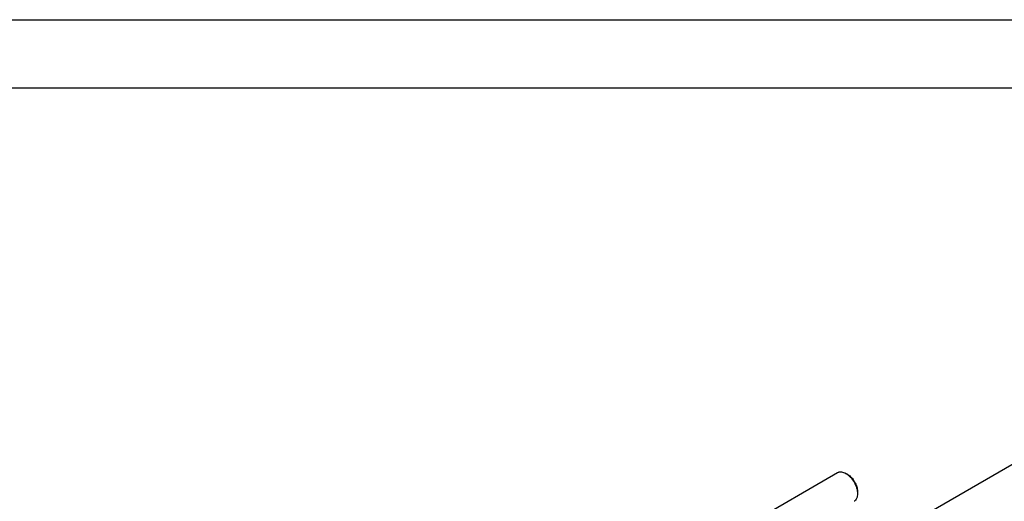
# Model space of a CAD drawing. Units: millimetres. Extents: x 0 to 6269, y -4 to 4433.
# Drawn here: x 4449 to 5520, y 3909 to 4433 of the extents above; entities that cross this region are included whole.
import ezdxf

# ---------------------------------------------------------------- set-up
doc = ezdxf.new("R2010")
doc.units = ezdxf.units.MM
doc.header["$LTSCALE"] = 344.776119
doc.layers.get('0').update_dxf_attribs({"linetype": 'CONTINUOUS'})

msp = doc.modelspace()

# ---------------------------------------------------------------- linework, layer by layer
at = {"color": 4, "linetype": 'Continuous'}
msp.add_line((0, 4432.836), (6268.657, 4432.836), dxfattribs=at)
at = {"color": 7, "linetype": 'Continuous'}
for p, q in [((6194.03, 4358.209), (298.507, 4358.209)), ((5783.133, 4096.225), (5247.652, 3787.067)), ((5150.662, 3831.868), (5338.556, 3940.348)), ((5349.677, 3938.232), (5347.555, 3939.457)), ((5360.283, 3919.861), (5360.283, 3917.412))]:
    msp.add_line(p, q, dxfattribs=at)
for points, knots in [([(5338.556, 3940.348), (5338.851, 3940.519), (5339.477, 3940.812), (5340.853, 3941.193), (5342.781, 3941.244), (5345.194, 3940.661), (5346.765, 3939.913), (5347.555, 3939.457)], [0, 0, 0, 0, 0.10816383, 0.21836673, 0.45137082, 0.71042472, 1, 1, 1, 1]), ([(5347.555, 3939.457), (5348.427, 3938.954), (5350.148, 3937.747), (5352.516, 3935.532), (5354.698, 3932.913), (5356.613, 3929.989), (5358.188, 3926.869), (5359.365, 3923.67), (5360.099, 3920.511), (5360.283, 3918.418), (5360.283, 3917.412)], [0, 0, 0, 0, 0.11415489, 0.23732558, 0.36697474, 0.49999865, 0.63302282, 0.76267277, 0.88584473, 1, 1, 1, 1]), ([(5349.677, 3938.232), (5350.403, 3937.813), (5351.837, 3936.807), (5353.81, 3934.961), (5355.629, 3932.779), (5357.224, 3930.342), (5358.537, 3927.742), (5359.518, 3925.076), (5360.13, 3922.444), (5360.283, 3920.699), (5360.283, 3919.861)], [0, 0, 0, 0, 0.11415246, 0.23732357, 0.36697309, 0.49999735, 0.63302187, 0.76267216, 0.88584444, 1, 1, 1, 1]), ([(5360.283, 3917.412), (5360.284, 3916.499), (5360.145, 3914.764), (5359.444, 3912.382), (5358.436, 3910.739), (5357.418, 3909.738), (5356.851, 3909.342), (5356.555, 3909.171)], [0, 0, 0, 0, 0.28958017, 0.54863351, 0.78163593, 0.89183757, 1, 1, 1, 1])]:
    msp.add_open_spline(points, degree=3, knots=knots, dxfattribs=at)

doc.saveas('drawing.dxf')
